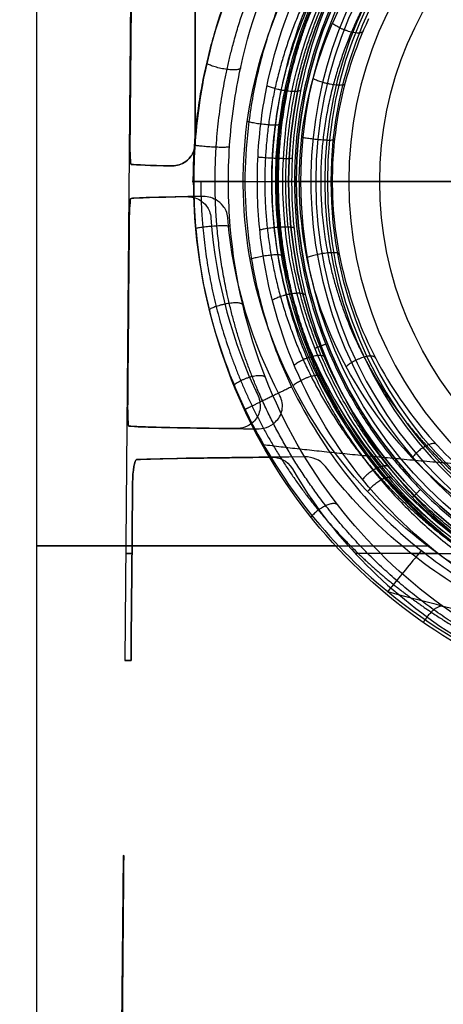
# Model space of a CAD drawing. Units: millimetres. Extents: x -50 to 465, y -125 to 125.
# Drawn here: x -18 to -8, y 28 to 54 of the extents above; entities that cross this region are included whole.
import ezdxf

# ---------------------------------------------------------------- set-up
doc = ezdxf.new("R2010")
doc.units = ezdxf.units.MM
doc.layers.add('Default', color=18, linetype='Continuous', true_color=0x000000)

msp = doc.modelspace()

# ---------------------------------------------------------------- linework, layer by layer
at = {"layer": 'Default', "color": 8, "true_color": 0x6c7878}
for p, q in [((-18, 62.85, 214.676), (-18, 17.05, 214.676)), ((-11.82, 49.35, 202.268), (-11.934, 49.35, 204.448))]:
    msp.add_line(p, q, dxfattribs=at)
at = {"layer": 'Default'}
for p, q in [((-15.518, 60.654, 214.676), (-15.724, 36.999, 214.676)), ((-10.375, 49.35, 204.199), (-11.413, 49.35, 224.008)), ((-15.768, 31.958, 214.676), (-15.883, 18.85, 214.676))]:
    msp.add_line(p, q, dxfattribs=at)
at = {"layer": 'Default', "color": 251, "true_color": 0x545454}
for p, q in [((-12.627, 49.349, 240.097), (-11.931, 49.349, 240.094)), ((11.834, 49.349, 240.11), (-11.831, 49.349, 240.182))]:
    msp.add_line(p, q, dxfattribs=at)
at = {"layer": 'Default', "color": 252, "true_color": 0x848484}
for p, q in [((-10.569, 49.35, 212.695), (-11.8, 49.35, 236.176)), ((-11.3, 49.35, 236.676), (-11.8, 49.35, 236.176)), ((-11.5, 49.35, -21.888), (-11.5, 49.35, -32.393)), ((-11.3, 49.35, 239.176), (-11.3, 49.35, 236.676)), ((-10.8, 49.35, 239.676), (10.8, 49.35, 239.676)), ((-9.95, 49.35, 212.076), (-10.569, 49.35, 212.695)), ((-10.5, 49.35, -20.888), (-7.5, 49.35, -20.888)), ((-10.4, 49.35, -33.388), (10.4, 49.35, -33.388)), ((-9.95, 49.35, 212.076), (-9.95, 49.35, 209.676)), ((-9.15, 49.35, 208.876), (-7.5, 49.35, 208.876))]:
    msp.add_line(p, q, dxfattribs=at)
at = {"layer": 'Default', "color": 252, "true_color": 0x848484, "extrusion": (0, 0, -1)}
for centre, radius in [((0, 49.35, 21.888), 11.5), ((0, 49.35, 27.14), 11.5), ((0, 49.35, -239.176), 11.3), ((0, 49.35, -237.926), 11.3), ((0, 49.35, -239.676), 10.8), ((0, 49.35, -212.695), 10.569), ((0, 49.35, 20.888), 10.5), ((0, 49.35, 33.393), 10.5), ((0, 49.35, -209.676), 9.95), ((0, 49.35, -210.876), 9.95)]:
    msp.add_circle(centre, radius, dxfattribs=at)
at = {"layer": 'Default', "color": 252, "true_color": 0x848484}
for centre, radius in [((0, 49.35, -32.393), 11.5), ((0, 49.35, 236.676), 11.3), ((0, 49.35, 224.435), 11.185), ((0, 49.35, -33.388), 10.4), ((0, 49.35, 208.876), 9.15)]:
    msp.add_circle(centre, radius, dxfattribs=at)
for centre, radius in [((0, 49.35, 236.176), 11.8), ((0, 49.35, 212.076), 9.95)]:
    msp.add_arc(centre, radius, 90, 270, dxfattribs=at)
at = {"layer": 'Default'}
msp.add_arc((0, 49.35, 214.73), 10.926, 151.5601, 28.4399, dxfattribs=at)
at = {"layer": 'Default', "color": 252, "true_color": 0x848484, "extrusion": (0, -1, 0)}
for centre, radius, start, end in [((-10.5, -21.888, -49.35), 1, 90, 180), ((-10.5, -32.393, -49.35), 1, 180, 275.7388), ((-10.8, 239.176, -49.35), 0.5, 90, 180), ((-9.15, 209.676, -49.35), 0.8, 180, 270)]:
    msp.add_arc(centre, radius, start, end, dxfattribs=at)
at = {"layer": 'Default', "color": 8, "true_color": 0x6c7878}
msp.add_arc((0, 49.35, 200.788), 11.742, 209.8837, 230.1445, dxfattribs=at)
at = {"layer": 'Default', "color": 8, "true_color": 0x6c7878, "extrusion": (0, -1, 0)}
msp.add_arc((0, 214.676, -39.95), 18, 124.8429, 243.9199, dxfattribs=at)
at = {"layer": 'Default', "extrusion": (0, -1, 0)}
for start, end in [(171.7869, 188.2131), (119.1166, 128.4973), (237.9507, 252.2174)]:
    msp.add_arc((0, 214.676, -39.752), 15.7, start, end, dxfattribs=at)
at = {"layer": 'Default', "extrusion": (0, 1, 0)}
msp.add_arc((0, 214.676, 36.999), 15.724, 351.7998, 8.2002, dxfattribs=at)
at = {"layer": 'Default', "color": 251, "true_color": 0x545454, "extrusion": (-0.003043, -2.36564e-15, -0.999995)}
msp.add_rational_spline([(9.133, 57.031, 240.03), (5.556, 61.282, 240.041), (0.001, 61.282, 240.058), (-11.931, 61.282, 240.094), (-11.931, 49.35, 240.094), (-11.931, 37.418, 240.094), (0.001, 37.418, 240.058), (5.59, 37.418, 240.041), (9.168, 41.712, 240.03)], [0.855135979478, 0.838329567936, 1, 0.707106781187, 1, 0.707106781187, 1, 0.837510295423, 0.85531089733], degree=2, knots=[0, 0, 0, 11.110533, 11.110533, 34.974517, 34.974517, 58.838502, 58.838502, 70.016261, 70.016261, 70.016261], dxfattribs=at)
at = {"layer": 'Default', "color": 251, "true_color": 0x545454, "extrusion": (0.003069, -3.78808e-13, 0.999995)}
msp.add_open_spline([(11.834, 49.35, 240.11), (11.834, 50.171, 240.11), (11.665, 51.775, 240.11), (10.954, 54.027, 240.112), (9.823, 56.085, 240.116), (8.333, 57.859, 240.12), (6.501, 59.329, 240.126), (4.441, 60.4, 240.132), (2.197, 61.056, 240.139), (-0.134, 61.258, 240.146), (-2.441, 61.006, 240.153), (-4.681, 60.3, 240.16), (-6.713, 59.185, 240.167), (-8.511, 57.68, 240.172), (-9.968, 55.862, 240.177), (-11.047, 53.797, 240.18), (-11.703, 51.546, 240.182), (-11.907, 49.238, 240.183), (-11.654, 46.902, 240.182), (-10.957, 44.689, 240.18), (-9.835, 42.635, 240.176), (-8.333, 40.844, 240.172), (-6.524, 39.388, 240.166), (-4.442, 38.301, 240.16), (-2.219, 37.65, 240.153), (0.118, 37.441, 240.146), (2.432, 37.693, 240.139), (4.658, 38.388, 240.132), (6.714, 39.514, 240.125), (8.492, 41, 240.12), (9.967, 42.829, 240.115), (11.04, 44.882, 240.112), (11.692, 47.094, 240.11), (11.834, 48.609, 240.11), (11.834, 49.35, 240.11)], degree=3, knots=[-74.698724, -74.698724, -74.698724, -74.698724, -72.241529, -69.907194, -67.572859, -65.238524, -62.904189, -60.569853, -58.235518, -55.901183, -53.566848, -51.232513, -48.898178, -46.563843, -44.229508, -41.895172, -39.560837, -37.226502, -34.892167, -32.557832, -30.223497, -27.889162, -25.554827, -23.220491, -20.886156, -18.551821, -16.217486, -13.883151, -11.548816, -9.214482, -6.880161, -4.546118, -2.217618, 0, 0, 0, 0], dxfattribs=at)
at = {"layer": 'Default', "color": 8, "true_color": 0x6c7878}
for points in [[(-11.649, 49.35, 240.004), (-11.647, 50.887, 240.03), (-11.033, 53.925, 240.082), (-8.444, 57.791, 240.148), (-4.571, 60.377, 240.192), (0.001, 61.285, 240.207), (4.567, 60.377, 240.192), (8.438, 57.796, 240.148), (11.028, 53.939, 240.082), (11.647, 50.887, 240.03), (11.649, 49.35, 240.004)], [(11.649, 49.35, 240.004), (11.647, 47.813, 240.03), (11.033, 44.775, 240.082), (8.444, 40.909, 240.148), (4.571, 38.323, 240.192), (-0.001, 37.415, 240.207), (-4.567, 38.323, 240.192), (-8.438, 40.904, 240.148), (-11.028, 44.761, 240.082), (-11.647, 47.813, 240.03), (-11.649, 49.35, 240.004)]]:
    msp.add_open_spline(points, degree=3, dxfattribs=at)
for points, weights, knots in [([(-11.572, 49.35, 239.775), (-11.569, 50.808, 239.801), (-10.995, 53.796, 239.852), (-8.475, 57.66, 239.919), (-4.595, 60.29, 239.965), (0, 61.214, 239.981), (4.595, 60.29, 239.965), (8.475, 57.66, 239.919), (10.995, 53.796, 239.852), (11.569, 50.808, 239.801), (11.572, 49.35, 239.775)], [0.837796533314, 0.838202013528, 0.839031965983, 0.84010197008, 0.840828956078, 0.841084292008, 0.840828956078, 0.840101970082, 0.839031965977, 0.83820201354, 0.837796533316], [1.572005, 1.572005, 1.572005, 1.572005, 1.950165, 2.347307, 2.74445, 3.141593, 3.538735, 3.935878, 4.33302, 4.711181, 4.711181, 4.711181, 4.711181]), ([(9.436, 58.966, 229.758), (10.361, 58.038, 229.161), (11.521, 56.458, 228.218), (12.568, 54.169, 227.177), (13.13, 52.271, 226.548), (13.415, 50.274, 226.201), (13.4, 48.224, 226.219), (13.085, 46.231, 226.601), (12.312, 43.747, 227.458), (11.044, 41.496, 228.649), (9.339, 39.573, 229.851), (7.83, 38.298, 230.713), (6.14, 37.253, 231.458), (4.223, 36.439, 232.06), (2.187, 35.93, 232.444), (-0.703, 35.686, 232.631), (-4.289, 36.285, 232.171), (-7.957, 38.206, 230.756), (-10.744, 40.962, 228.932), (-12.293, 43.708, 227.477), (-13.08, 46.205, 226.607), (-13.397, 48.205, 226.222), (-13.418, 50.23, 226.197), (-13.045, 52.898, 226.652), (-11.915, 55.923, 227.898), (-10.369, 58.03, 229.156), (-9.436, 58.966, 229.758)], [0.789211888278, 0.773025746711, 0.746295705285, 0.713260213487, 0.692010591973, 0.67936643301, 0.680080709665, 0.693861555432, 0.722960925267, 0.758937874233, 0.792163578248, 0.815438261051, 0.835019245124, 0.850528772427, 0.860303549236, 0.865018536657, 0.853618294636, 0.817455115222, 0.768016619432, 0.723543241325, 0.694076648942, 0.680194106923, 0.679229948142, 0.695998573804, 0.737865020393, 0.772887834177, 0.789211888277], [0, 0, 0, 0, 4.384373, 6.57656, 8.768747, 10.960934, 13.15312, 15.345307, 17.537494, 21.921867, 24.114054, 26.306241, 28.498428, 30.690614, 32.882801, 35.074988, 39.459361, 43.843735, 48.228108, 52.612482, 54.804669, 56.996855, 59.189042, 61.381229, 65.765602, 70.149976, 70.149976, 70.149976, 70.149976]), ([(11.572, 49.35, 239.775), (11.569, 47.892, 239.801), (10.995, 44.904, 239.852), (8.475, 41.04, 239.919), (4.595, 38.41, 239.965), (0, 37.486, 239.981), (-4.595, 38.41, 239.965), (-8.475, 41.04, 239.919), (-10.995, 44.904, 239.852), (-11.569, 47.892, 239.801), (-11.572, 49.35, 239.775)], [0.837796533316, 0.838202013543, 0.839031965976, 0.840101970082, 0.840828956078, 0.841084292008, 0.840828956078, 0.840101970082, 0.839031965976, 0.838202013543, 0.837796533316], [1.572005, 1.572005, 1.572005, 1.572005, 1.950165, 2.347307, 2.74445, 3.141593, 3.538735, 3.935878, 4.33302, 4.711181, 4.711181, 4.711181, 4.711181])]:
    msp.add_rational_spline(points, weights, degree=3, knots=knots, dxfattribs=at)
at = {"layer": 'Default', "extrusion": (-0.62793, 0.00548, 0.778251)}
msp.add_open_spline([(-15.591, 50.391, 215.389), (-15.561, 53.81, 215.389), (-15.531, 57.229, 215.389), (-15.501, 60.648, 215.389)], degree=3, dxfattribs=at)
at = {"layer": 'Default', "extrusion": (0.627929, -0.00548, 0.778251)}
msp.add_open_spline([(-15.501, 60.648, 213.962), (-15.531, 57.229, 213.962), (-15.561, 53.81, 213.962), (-15.591, 50.391, 213.962)], degree=3, dxfattribs=at)
at = {"layer": 'Default'}
for points in [[(-13.91, 60.594, 221.555), (-13.909, 57.177, 221.625), (-13.908, 53.759, 221.693), (-13.907, 50.342, 221.761)], [(-13.907, 50.342, 207.59), (-13.908, 53.759, 207.658), (-13.909, 57.177, 207.727), (-13.91, 60.594, 207.796)], [(9.763, 55.439, 225.795), (10.263, 54.59, 225.325), (11.063, 52.76, 224.44), (11.564, 49.521, 223.796), (11.151, 46.243, 224.42), (10.042, 43.499, 225.737), (8.339, 41.138, 227.242), (6.067, 39.246, 228.636), (3.217, 37.938, 229.67), (-0.037, 37.467, 230.056), (-3.278, 37.958, 229.655), (-6.115, 39.278, 228.612), (-8.358, 41.163, 227.226), (-10.053, 43.512, 225.727), (-11.166, 46.298, 224.401), (-11.56, 49.54, 223.8), (-11.062, 52.767, 224.442), (-10.258, 54.6, 225.33), (-9.763, 55.439, 225.795)], [(-9.438, 53.547, 203.324), (-9.791, 52.792, 203.637), (-10.333, 51.147, 204.174), (-10.454, 48.422, 204.275), (-9.847, 45.863, 203.589), (-8.693, 43.674, 202.532), (-7.09, 41.844, 201.402), (-5.06, 40.402, 200.387), (-2.639, 39.444, 199.665), (0.027, 39.107, 199.403), (2.698, 39.459, 199.677), (5.1, 40.425, 200.404), (7.113, 41.867, 201.417), (8.701, 43.687, 202.539), (9.852, 45.877, 203.595), (10.454, 48.431, 204.276), (10.332, 51.152, 204.173), (9.791, 52.794, 203.636), (9.438, 53.547, 203.324)], [(-15.557, 49.791, 215.996), (-15.584, 49.794, 215.678), (-15.594, 50.073, 215.389), (-15.591, 50.391, 215.389)], [(-15.591, 50.391, 213.962), (-15.594, 50.073, 213.962), (-15.584, 49.794, 213.673), (-15.557, 49.791, 213.356)], [(-13.907, 50.342, 221.761), (-13.907, 50.193, 221.764), (-14.016, 49.967, 221.553), (-14.192, 49.831, 221.185), (-14.368, 49.762, 220.79), (-14.477, 49.753, 220.523), (-14.53, 49.754, 220.388)], [(-14.53, 49.754, 208.963), (-14.477, 49.753, 208.828), (-14.367, 49.763, 208.559), (-14.193, 49.831, 208.167), (-14.016, 49.967, 207.798), (-13.907, 50.194, 207.587), (-13.907, 50.342, 207.59)], [(-14.53, 49.754, 220.388), (-15.083, 49.766, 218.982), (-15.429, 49.779, 217.501), (-15.557, 49.791, 215.996)], [(-15.557, 49.791, 213.356), (-15.429, 49.779, 211.85), (-15.083, 49.766, 210.369), (-14.53, 49.754, 208.963)], [(-15.564, 48.914, 213.356), (-15.591, 48.911, 213.673), (-15.606, 48.633, 213.962), (-15.609, 48.314, 213.962)], [(-15.609, 48.314, 215.389), (-15.606, 48.633, 215.389), (-15.591, 48.911, 215.678), (-15.564, 48.914, 215.996)], [(-13.738, 48.966, 207.244), (-14.76, 48.95, 209.132), (-15.383, 48.932, 211.216), (-15.564, 48.914, 213.356)], [(-15.564, 48.914, 215.996), (-15.407, 48.93, 217.85), (-14.918, 48.945, 219.665), (-14.123, 48.96, 221.347)], [(-13.503, 48.413, 222.536), (-13.376, 46.692, 222.784), (-12.935, 45.186, 223.553), (-12.288, 43.82, 224.392)], [(-11.722, 43.823, 204.284), (-12.435, 45.179, 205.106), (-12.927, 46.689, 205.869), (-13.069, 48.42, 206.112)], [(-12.288, 43.82, 224.392), (-12.237, 43.714, 224.456), (-12.202, 43.421, 224.504), (-12.4, 43.126, 224.26), (-12.627, 42.999, 223.961), (-12.778, 42.975, 223.75), (-12.854, 42.976, 223.642)], [(-12.317, 42.97, 204.986), (-12.236, 42.969, 204.882), (-12.072, 42.994, 204.679), (-11.829, 43.124, 204.395), (-11.622, 43.431, 204.168), (-11.667, 43.719, 204.221), (-11.722, 43.823, 204.284)], [(-15.65, 43.641, 213.962), (-15.653, 43.323, 213.962), (-15.643, 43.044, 213.673), (-15.616, 43.041, 213.356)], [(-15.616, 43.041, 215.996), (-15.643, 43.044, 215.678), (-15.653, 43.323, 215.389), (-15.65, 43.641, 215.389)], [(-15.616, 43.041, 213.356), (-15.359, 43.015, 210.31), (-14.207, 42.99, 207.388), (-12.317, 42.97, 204.986)], [(-12.854, 42.976, 223.642), (-13.643, 42.986, 222.511), (-14.918, 43.007, 220.031), (-15.5, 43.03, 217.37), (-15.616, 43.041, 215.996)], [(-15.418, 42.177, 211.826), (-15.476, 42.174, 212.142), (-15.52, 41.898, 212.433), (-15.523, 41.577, 212.433)], [(-15.523, 41.577, 216.919), (-15.52, 41.898, 216.919), (-15.476, 42.174, 217.21), (-15.418, 42.177, 217.525)], [(-11.08, 42.248, 203.583), (-13.322, 42.228, 205.822), (-14.842, 42.204, 208.711), (-15.418, 42.177, 211.826)], [(-15.418, 42.177, 217.525), (-15.168, 42.189, 218.876), (-14.305, 42.211, 221.515), (-12.83, 42.231, 223.792), (-11.939, 42.24, 224.838)], [(-11.939, 42.24, 224.838), (-11.746, 42.242, 225.064), (-11.535, 42.167, 225.298), (-11.403, 41.939, 225.44)], [(-10.551, 41.999, 203.076), (-10.693, 42.184, 203.207), (-10.892, 42.249, 203.396), (-11.08, 42.248, 203.583)], [(-11.403, 41.939, 225.44), (-10.899, 41.069, 225.985), (-9.712, 39.527, 227.108), (-7.364, 37.584, 228.671), (-4.459, 36.166, 229.878), (-2.275, 35.696, 230.288), (-1.136, 35.601, 230.371)], [(-1.623, 36.967, 199.035), (-2.56, 37.08, 199.134), (-4.399, 37.505, 199.503), (-6.832, 38.625, 200.455), (-8.922, 40.142, 201.693), (-10.045, 41.342, 202.608), (-10.551, 41.999, 203.076)], [(-15.752, 31.967, 215.389), (-15.763, 31.958, 215.152), (-15.768, 31.955, 214.914), (-15.768, 31.958, 214.676)], [(-15.768, 31.958, 214.676), (-15.768, 31.955, 214.438), (-15.763, 31.958, 214.2), (-15.752, 31.967, 213.962)]]:
    msp.add_open_spline(points, degree=3, dxfattribs=at)
at = {"layer": 'Default', "color": 8, "true_color": 0x6c7878, "extrusion": (-1.24087e-15, -0.017452, 0.999848)}
msp.add_rational_spline([(11.351, 49.35, 239.678), (11.339, 60.689, 239.876), (0, 60.689, 239.876), (-11.339, 60.689, 239.876), (-11.351, 49.35, 239.678)], [0.999558940737, 0.707327477113, 1, 0.707327477113, 0.999558940737], degree=2, knots=[0, 0, 0, 22.678806, 22.678806, 45.357611, 45.357611, 45.357611], dxfattribs=at)
at = {"layer": 'Default', "color": 251, "true_color": 0x545454}
for points, degree in [([(-8.941, 59.927, 241.545), (-10.503, 58.652, 241.562), (-13.043, 55.395, 241.58), (-13.957, 51.366, 241.593), (-13.957, 49.35, 241.59)], 3), ([(-13.957, 49.35, 241.59), (-13.957, 47.334, 241.592), (-13.043, 43.306, 241.58), (-10.503, 40.048, 241.562), (-8.941, 38.773, 241.545)], 3), ([(-11.421, 44.055, 240.093), (-11.908, 43.819, 240.094), (-12.395, 43.582, 240.096), (-12.72, 43.424, 240.499), (-12.672, 43.446, 241.039), (-12.622, 43.469, 241.578)], 5), ([(-12.153, 42.568, 241.576), (-10.382, 42.338, 256.237), (-8.149, 42.141, 270.643), (-5.647, 41.921, 285.13), (-2.828, 41.729, 299.46), (0.191, 41.55, 313.735), (3.309, 41.282, 328.036), (7.313, 40.795, 342.237)], 7), ([(-8.941, 38.773, 241.545), (-6.744, 36.98, 241.525), (-4.013, 35.817, 241.496), (-1.187, 35.594, 241.462)], 3)]:
    msp.add_open_spline(points, degree=degree, dxfattribs=at)
for points, degree, knots in [([(-13.957, 49.35, 241.59), (-13.957, 50.57, 241.59), (-13.69, 52.997, 241.588), (-12.847, 55.35, 241.58), (-11.584, 57.456, 241.57), (-9.827, 59.205, 241.554), (-8.941, 59.927, 241.545)], 5, [0, 0, 0, 0, 0, 0, 0.616443, 1.232811, 1.232811, 1.232811, 1.232811, 1.232811, 1.232811]), ([(-13.765, 49.35, 240.422), (-13.765, 48.148, 240.422), (-13.489, 45.748, 240.42), (-12.69, 43.462, 240.416), (-11.377, 41.345, 240.41), (-9.689, 39.676, 240.402), (-8.795, 38.958, 240.397)], 5, [0, 0, 0, 0, 0, 0, 0.616443, 1.232659, 1.232659, 1.232659, 1.232659, 1.232659, 1.232659]), ([(-8.081, 39.832, 240.083), (-8.223, 39.659, 240.083), (-8.505, 39.313, 240.092), (-8.824, 38.922, 240.354), (-8.967, 38.745, 240.877), (-8.951, 38.761, 241.323), (-8.941, 38.773, 241.545)], 3, [-2.47819, -2.47819, -2.47819, -2.47819, -1.858657, -1.239104, -0.619552, 0, 0, 0, 0]), ([(-8.795, 38.958, 240.397), (-8.463, 38.691, 240.395), (-7.788, 38.191, 240.392), (-6.714, 37.515, 240.386), (-5.215, 36.77, 240.379), (-3.598, 36.259, 240.37), (-2.391, 36.027, 240.363), (-1.56, 35.937, 240.359), (-1.165, 35.911, 240.356)], 5, [0.013993, 0.013993, 0.013993, 0.013993, 0.013993, 0.013993, 0.2311785, 0.4413407, 0.6515029, 0.8563632, 0.8563632, 0.8563632, 0.8563632, 0.8563632, 0.8563632]), ([(-8.941, 38.773, 241.545), (-7.708, 38.435, 249.206), (-5.035, 37.804, 264.495), (-0.586, 36.849, 287.347), (4.264, 35.86, 310.116), (7.967, 34.999, 325.184), (10.144, 34.461, 332.625)], 3, [0, 0, 0, 0, 23.303405, 46.606936, 69.910466, 93.213996, 93.213996, 93.213996, 93.213996])]:
    msp.add_open_spline(points, degree=degree, knots=knots, dxfattribs=at)
at = {"layer": 'Default', "color": 8, "true_color": 0x6c7878}
for points, knots in [([(0, 35.462, 232.676), (-1.444, 35.462, 232.676), (-4.335, 35.919, 232.315), (-8.08, 37.778, 230.904), (-10.992, 40.488, 229.045), (-13.037, 43.88, 227.156), (-13.923, 47.306, 226.085), (-13.967, 50.248, 226.031), (-13.557, 53.1, 226.531), (-12.308, 56.286, 227.901), (-10.72, 58.352, 229.179), (-9.771, 59.278, 229.793)], [-35.214687, -35.214687, -35.214687, -35.214687, -30.823992, -26.420564, -22.017137, -17.61371, -13.210282, -11.008568, -8.806855, -4.403427, 0, 0, 0, 0]), ([(9.155, 58.917, 229.399), (10.042, 58.024, 228.803), (11.52, 56.042, 227.567), (12.684, 52.998, 226.241), (13.074, 50.272, 225.748), (13.047, 47.467, 225.782), (12.246, 44.174, 226.793), (10.369, 40.904, 228.613), (7.666, 38.262, 230.431), (4.136, 36.419, 231.838), (-0.013, 35.731, 232.386), (-4.162, 36.428, 231.83), (-7.674, 38.27, 230.425), (-10.375, 40.912, 228.608), (-12.249, 44.183, 226.789), (-13.048, 47.471, 225.781), (-13.073, 50.278, 225.748), (-12.683, 53.002, 226.243), (-11.517, 56.047, 227.57), (-10.042, 58.025, 228.803), (-9.155, 58.917, 229.399)], [0, 0, 0, 0, 4.205842, 8.411684, 10.514605, 12.617526, 16.823368, 21.02921, 25.235052, 29.440894, 33.646735, 37.852577, 42.058419, 46.264261, 50.470103, 54.675945, 56.778866, 58.881787, 63.087629, 67.293471, 67.293471, 67.293471, 67.293471]), ([(9.771, 57.005, 199.559), (10.505, 56.158, 200.033), (11.433, 54.738, 200.749), (12.247, 52.59, 201.478), (12.75, 50.246, 201.967), (12.651, 47.159, 201.863), (11.452, 43.86, 200.735), (9.477, 41.151, 199.292), (6.833, 39.032, 197.921), (3.596, 37.626, 196.92), (-0.029, 37.129, 196.551), (-3.637, 37.639, 196.93), (-6.862, 39.05, 197.934), (-9.491, 41.168, 199.301), (-11.458, 43.872, 200.741), (-12.657, 47.183, 201.869), (-12.764, 50.886, 201.982), (-11.725, 54.3, 200.974), (-10.505, 56.159, 200.033), (-9.771, 57.005, 199.559)], [0, 0, 0, 0, 3.668271, 5.502406, 7.336541, 11.004812, 14.673082, 18.341353, 22.009623, 25.677894, 29.346164, 33.014435, 36.682706, 40.350976, 44.019247, 47.687517, 51.355788, 55.024058, 58.692329, 58.692329, 58.692329, 58.692329]), ([(9.114, 56.849, 201.953), (9.809, 56.046, 202.441), (10.686, 54.707, 203.186), (11.479, 52.668, 203.975), (11.862, 50.981, 204.386), (11.979, 49.209, 204.501), (11.763, 46.881, 204.215), (10.864, 44.223, 203.198), (9.076, 41.608, 201.673), (7.021, 39.851, 200.459), (5.109, 38.798, 199.687), (2.973, 37.98, 199.069), (0.053, 37.536, 198.722), (-3.466, 38.043, 199.118), (-6.558, 39.462, 200.189), (-9.031, 41.558, 201.642), (-10.843, 44.178, 203.176), (-11.752, 46.831, 204.201), (-11.979, 49.164, 204.5), (-11.869, 50.934, 204.393), (-11.491, 52.627, 203.988), (-10.7, 54.682, 203.199), (-9.815, 56.038, 202.446), (-9.114, 56.849, 201.953)], [-56.739097, -56.739097, -56.739097, -56.739097, -53.192904, -51.419807, -49.64671, -47.873613, -46.100517, -42.554323, -39.00813, -35.461936, -33.688839, -31.915742, -28.369549, -24.823355, -21.277162, -17.730968, -14.184774, -10.638581, -8.865484, -7.092387, -5.31929, -3.546194, 0, 0, 0, 0]), ([(-9.111, 56.691, 200.005), (-9.796, 55.88, 200.466), (-10.659, 54.522, 201.16), (-11.417, 52.477, 201.865), (-11.888, 50.245, 202.341), (-11.829, 47.903, 202.276), (-11.256, 45.716, 201.71), (-10.421, 43.741, 200.957), (-8.906, 41.561, 199.791), (-6.452, 39.507, 198.448), (-3.409, 38.122, 197.448), (0.037, 37.629, 197.076), (3.464, 38.14, 197.461), (6.495, 39.534, 198.467), (8.928, 41.589, 199.807), (10.733, 44.19, 201.197), (11.819, 47.355, 202.265), (11.896, 50.872, 202.349), (10.927, 54.112, 201.373), (9.793, 55.884, 200.464), (9.111, 56.691, 200.005)], [0, 0, 0, 0, 3.482437, 5.223656, 6.964874, 10.447311, 12.18853, 13.929748, 17.412185, 20.894622, 24.377059, 27.859496, 31.341933, 34.82437, 38.306807, 41.789244, 45.271681, 48.754118, 52.236555, 55.718992, 55.718992, 55.718992, 55.718992])]:
    msp.add_open_spline(points, degree=3, knots=knots, dxfattribs=at)
at = {"layer": 'Default', "color": 251, "true_color": 0x545454, "extrusion": (0.003043, -5.58367e-14, 0.999995)}
msp.add_open_spline([(-8.084, 58.866, 240.083), (-8.829, 58.264, 240.085), (-10.008, 57.07, 240.089), (-11.277, 55.064, 240.092), (-11.964, 53.405, 240.095), (-12.341, 52.07, 240.096), (-12.565, 50.74, 240.096), (-12.627, 49.787, 240.097), (-12.627, 49.35, 240.097)], degree=3, knots=[-10.933151, -10.933151, -10.933151, -10.933151, -8.204918, -5.469946, -4.102459, -2.734973, -1.367486, 0, 0, 0, 0], dxfattribs=at)
at = {"layer": 'Default'}
for points, knots in [([(9.034, 57.669, 227.324), (9.812, 56.837, 226.778), (11.103, 55.006, 225.662), (12.09, 52.176, 224.53), (12.351, 49.675, 224.227), (12.253, 47.776, 224.382), (11.879, 45.976, 224.867), (11.076, 43.784, 225.789), (9.563, 41.39, 227.213), (7.018, 39.099, 228.851), (3.773, 37.524, 230.081), (0.011, 36.938, 230.556), (-3.75, 37.516, 230.088), (-7.008, 39.091, 228.857), (-9.557, 41.384, 227.217), (-11.373, 44.247, 225.511), (-12.218, 47.13, 224.436), (-12.351, 49.669, 224.227), (-12.092, 52.162, 224.527), (-11.11, 54.995, 225.655), (-9.812, 56.837, 226.778), (-9.034, 57.669, 227.324)], [-60.937658, -60.937658, -60.937658, -60.937658, -57.129054, -53.32045, -51.416149, -49.511847, -47.607545, -45.703243, -41.89464, -38.086036, -34.277432, -30.468829, -26.660225, -22.851622, -19.043018, -15.234414, -11.425811, -9.521509, -7.617207, -3.808604, 0, 0, 0, 0]), ([(-9, 55.706, 201.982), (-9.6, 54.945, 202.399), (-10.591, 53.283, 203.212), (-11.366, 50.246, 203.979), (-11.125, 47.052, 203.675), (-10.006, 44.276, 202.577), (-8.261, 41.998, 201.276), (-5.965, 40.212, 200.069), (-3.156, 39.016, 199.188), (-1.06, 38.728, 198.967), (-0.007, 38.727, 198.967), (0, 38.727, 198.967)], [0, 0, 0, 0, 3.183327, 6.366655, 9.549982, 12.733309, 15.916636, 19.099964, 22.283291, 25.466618, 25.487507, 25.487507, 25.487507, 25.487507]), ([(-14.123, 48.96, 221.347), (-14.013, 48.962, 221.58), (-13.839, 48.926, 221.927), (-13.61, 48.738, 222.347), (-13.513, 48.542, 222.517), (-13.503, 48.413, 222.536)], [0, 0, 0, 0, 0.784908, 1.177362, 1.569816, 1.569816, 1.569816, 1.569816]), ([(-13.069, 48.42, 206.112), (-13.079, 48.548, 206.13), (-13.182, 48.744, 206.291), (-13.432, 48.933, 206.697), (-13.618, 48.968, 207.021), (-13.738, 48.966, 207.244)], [0, 0, 0, 0, 0.386149, 0.772298, 1.544595, 1.544595, 1.544595, 1.544595])]:
    msp.add_open_spline(points, degree=3, knots=knots, dxfattribs=at)
at = {"layer": 'Default', "color": 8, "true_color": 0x6c7878}
msp.add_rational_spline([(-9.386, 56.702, 199.598), (-10.094, 55.861, 200.055), (-11.264, 53.999, 200.962), (-12.19, 50.817, 201.863), (-12.121, 47.443, 201.79), (-11.076, 44.305, 200.798), (-9.25, 41.619, 199.434), (-6.73, 39.473, 198.095), (-3.614, 38.026, 197.096), (-0.037, 37.483, 196.704), (3.559, 38.008, 197.083), (6.697, 39.45, 198.08), (9.23, 41.598, 199.421), (11.058, 44.268, 200.782), (12.116, 47.418, 201.785), (12.197, 50.775, 201.87), (11.267, 53.996, 200.965), (10.101, 55.853, 200.06), (9.386, 56.702, 199.598)], [0.758340147489, 0.743641485312, 0.713399010655, 0.677514491021, 0.680682260519, 0.719370997236, 0.765052259539, 0.806723209839, 0.836474618913, 0.847930244089, 0.836862262667, 0.807178151748, 0.765462322554, 0.719917218081, 0.680917962417, 0.677231679353, 0.7132964197, 0.743496247342, 0.758340147489], degree=3, dxfattribs=at)
at = {"layer": 'Default'}
for points, weights, knots in [([(9.233, 56.698, 226.898), (9.683, 56.121, 226.55), (10.383, 55.027, 225.937), (11.115, 53.344, 225.186), (11.575, 51.669, 224.661), (11.789, 49.931, 224.412), (11.745, 48.166, 224.495), (11.443, 46.44, 224.896), (10.919, 44.835, 225.513), (10.176, 43.32, 226.271), (8.959, 41.523, 227.327), (6.955, 39.563, 228.67), (3.77, 37.897, 229.927), (0, 37.267, 230.422), (-3.763, 37.895, 229.929), (-6.952, 39.561, 228.672), (-9.384, 41.936, 227.044), (-10.753, 44.324, 225.709), (-11.447, 46.453, 224.892), (-11.746, 48.173, 224.494), (-11.788, 49.945, 224.413), (-11.502, 52.247, 224.747), (-10.692, 54.545, 225.666), (-9.681, 56.126, 226.552), (-9.233, 56.698, 226.898)], [0.764151504346, 0.752864841351, 0.732391752841, 0.704829787595, 0.684027203771, 0.673227092321, 0.676624170412, 0.692894963259, 0.71599011126, 0.742358262312, 0.777425583619, 0.818849204999, 0.85497241385, 0.868781122152, 0.855023647518, 0.818863964812, 0.769356811678, 0.723709995395, 0.69272968565, 0.67659196379, 0.673225907377, 0.687895901247, 0.723809821155, 0.752993906906, 0.7641880994], [1.357587, 1.357587, 1.357587, 1.357587, 3.848213, 5.77232, 7.696426, 9.620533, 11.544639, 13.468746, 15.392853, 17.316959, 19.241066, 23.089279, 26.937492, 30.785705, 34.633918, 38.482132, 42.330345, 46.178558, 48.102664, 50.026771, 51.950878, 53.874984, 57.723197, 60.210169, 60.210169, 60.210169, 60.210169]), ([(-9.052, 54.756, 202.335), (-9.374, 54.261, 202.577), (-9.877, 53.316, 202.991), (-10.384, 51.845, 203.454), (-10.742, 49.936, 203.797), (-10.639, 47.502, 203.651), (-9.687, 44.806, 202.691), (-8.079, 42.502, 201.449), (-5.874, 40.652, 200.248), (-3.134, 39.397, 199.354), (-0.002, 38.936, 199.013), (3.115, 39.393, 199.351), (5.859, 40.642, 200.241), (8.073, 42.495, 201.444), (9.684, 44.8, 202.689), (10.471, 47.022, 203.479), (10.701, 48.959, 203.742), (10.637, 50.889, 203.7), (10.107, 52.886, 203.181), (9.374, 54.262, 202.577), (9.052, 54.756, 202.335)], [0.733528905305, 0.724194006015, 0.707698624764, 0.687605933646, 0.67158585562, 0.678685763404, 0.720179877359, 0.766544229496, 0.808407496267, 0.838270746066, 0.849475651504, 0.838374808472, 0.808629139403, 0.766734125588, 0.720196005793, 0.6859656525, 0.67390082587, 0.676240909751, 0.70042379658, 0.724209575683, 0.733536012593], [1.215357, 1.215357, 1.215357, 1.215357, 3.213747, 4.820621, 6.427494, 9.641242, 12.854989, 16.068736, 19.282483, 22.49623, 25.709977, 28.923725, 32.137472, 35.351219, 38.564966, 41.778713, 43.385587, 44.992461, 48.206208, 50.205288, 50.205288, 50.205288, 50.205288])]:
    msp.add_rational_spline(points, weights, degree=3, knots=knots, dxfattribs=at)
at = {"layer": 'Default', "extrusion": (-0.371832, -0.87086, 0.321472)}
msp.add_rational_spline([(-9.576, 53.239, 203.448), (-9.658, 52.89, 202.409), (-10.371, 53.43, 203.048)], [1.00003402567, 0.414006762146, 0.998763324543], degree=2, dxfattribs=at)
at = {"layer": 'Default', "color": 8, "true_color": 0x6c7878, "extrusion": (-0.205239, -0.949604, -0.236915)}
msp.add_rational_spline([(-12.74, 52.274, 226.16), (-12.863, 52.012, 227.318), (-13.605, 52.386, 226.462)], [1, 0.386400256711, 1], degree=2, dxfattribs=at)
at = {"layer": 'Default', "extrusion": (-0.190482, -0.956965, -0.218942)}
msp.add_rational_spline([(-11.18, 51.712, 224.279), (-11.302, 51.459, 225.491), (-12.055, 51.82, 224.569)], [0.997946134015, 0.372679251855, 0.999865595716], degree=2, dxfattribs=at)
at = {"layer": 'Default', "extrusion": (-0.249303, -0.940405, 0.231271)}
msp.add_rational_spline([(-10.045, 51.88, 203.888), (-10.052, 51.588, 202.696), (-10.877, 52.005, 203.503)], [1.00096463707, 0.377369798305, 0.999088962261], degree=2, dxfattribs=at)
at = {"layer": 'Default', "color": 8, "true_color": 0x6c7878, "extrusion": (-0.131124, -0.983089, 0.127838)}
msp.add_rational_spline([(-11.721, 50.833, 202.172), (-11.676, 50.664, 200.92), (-12.565, 50.895, 201.787)], [1, 0.368046411752, 1], degree=2, dxfattribs=at)
at = {"layer": 'Default', "extrusion": (-0.109227, -0.989017, 0.099576)}
msp.add_rational_spline([(-10.315, 50.434, 204.151), (-10.263, 50.297, 202.844), (-11.17, 50.491, 203.776)], [0.998817987882, 0.355279321617, 1.00020900169], degree=2, dxfattribs=at)
at = {"layer": 'Default', "color": 8, "true_color": 0x6c7878, "extrusion": (-0.064409, -0.994841, -0.078382)}
msp.add_rational_spline([(-13.023, 50.247, 225.812), (-13.096, 50.151, 227.09), (-13.907, 50.281, 226.104)], [1, 0.362973438959, 1], degree=2, dxfattribs=at)
at = {"layer": 'Default', "extrusion": (-0.049674, -0.997548, -0.049304)}
msp.add_rational_spline([(-11.398, 49.947, 224.019), (-11.471, 49.885, 225.348), (-12.29, 49.978, 224.302)], [0.999975746281, 0.351315000102, 0.999864754231], degree=2, dxfattribs=at)
at = {"layer": 'Default', "color": 251, "true_color": 0x545454, "extrusion": (-1.45197e-07, -1, -1.29323e-07)}
msp.add_open_spline([(-12.627, 49.35, 240.097), (-12.854, 49.35, 240.097), (-13.308, 49.35, 240.107), (-13.814, 49.35, 240.378), (-14.025, 49.35, 240.912), (-13.983, 49.35, 241.365), (-13.957, 49.35, 241.59)], degree=3, dxfattribs=at)
at = {"layer": 'Default', "color": 251, "true_color": 0x545454, "extrusion": (0, -1, 0)}
msp.add_open_spline([(-13.957, 49.35, 241.59), (-12.961, 49.35, 250.409), (-10.493, 49.35, 267.884), (-5.728, 49.35, 293.805), (-0.211, 49.35, 319.575), (3.989, 49.35, 336.634), (6.533, 49.35, 345.044)], degree=3, dxfattribs=at)
at = {"layer": 'Default', "color": 251, "true_color": 0x545454, "extrusion": (0.003043, 1.37488e-13, 0.999995)}
msp.add_open_spline([(-12.627, 49.35, 240.097), (-12.627, 48.912, 240.097), (-12.565, 47.96, 240.096), (-12.341, 46.631, 240.096), (-11.964, 45.294, 240.095), (-11.277, 43.637, 240.092), (-10.007, 41.629, 240.089), (-8.827, 40.434, 240.085), (-8.081, 39.832, 240.083)], degree=3, knots=[-10.936752, -10.936752, -10.936752, -10.936752, -9.569236, -8.201721, -6.834205, -5.46669, -2.731659, 0, 0, 0, 0], dxfattribs=at)
at = {"layer": 'Default', "color": 8, "true_color": 0x6c7878, "extrusion": (-5.94504e-13, -1, -5.44674e-13)}
msp.add_open_spline([(-11.351, 49.35, 239.678), (-11.518, 49.35, 239.678), (-11.664, 49.35, 239.84), (-11.649, 49.35, 240.004)], degree=3, dxfattribs=at)
at = {"layer": 'Default', "color": 8, "true_color": 0x6c7878, "extrusion": (-1.2518e-15, -0.017452, -0.999848)}
msp.add_rational_spline([(-11.351, 49.35, 239.678), (-11.339, 38.011, 239.876), (0, 38.011, 239.876), (11.339, 38.011, 239.876), (11.351, 49.35, 239.678)], [0.999558940737, 0.707327477113, 1, 0.707327477113, 0.999558940737], degree=2, knots=[0, 0, 0, 22.678806, 22.678806, 45.357611, 45.357611, 45.357611], dxfattribs=at)
at = {"layer": 'Default', "extrusion": (0.628077, -0.005481, 0.778132)}
msp.add_open_spline([(-15.609, 48.314, 213.962), (-15.623, 46.756, 213.962), (-15.636, 45.199, 213.962), (-15.65, 43.641, 213.962)], degree=3, dxfattribs=at)
at = {"layer": 'Default', "extrusion": (-0.628077, 0.005481, 0.778132)}
msp.add_open_spline([(-15.65, 43.641, 215.389), (-15.636, 45.199, 215.389), (-15.623, 46.756, 215.389), (-15.609, 48.314, 215.389)], degree=3, dxfattribs=at)
at = {"layer": 'Default', "color": 8, "true_color": 0x6c7878, "extrusion": (0.083477, -0.991358, 0.101201)}
msp.add_rational_spline([(-13.003, 48.185, 225.837), (-13.08, 48.308, 227.106), (-13.886, 48.141, 226.129)], [1, 0.364694341592, 1], degree=2, dxfattribs=at)
at = {"layer": 'Default', "extrusion": (0.097349, -0.985839, 0.136543)}
msp.add_rational_spline([(-11.354, 48.146, 224.107), (-11.448, 48.314, 225.386), (-12.242, 48.098, 224.389)], [0.995471238772, 0.359772321388, 0.999869523752], degree=2, dxfattribs=at)
at = {"layer": 'Default', "extrusion": (0.18818, -0.961688, -0.199359)}
msp.add_rational_spline([(-10.191, 47.468, 203.984), (-10.168, 47.731, 202.737), (-11.036, 47.382, 203.602)], [1.0025938412, 0.366126329176, 1.00186734825], degree=2, dxfattribs=at)
at = {"layer": 'Default', "color": 8, "true_color": 0x6c7878, "extrusion": (0.169477, -0.9719, -0.163363)}
msp.add_rational_spline([(-11.652, 47.422, 202.102), (-11.622, 47.633, 200.878), (-12.492, 47.341, 201.716)], [1, 0.373204843444, 1], degree=2, dxfattribs=at)
at = {"layer": 'Default', "extrusion": (0.231705, -0.930067, 0.28511)}
msp.add_rational_spline([(-11.055, 46.412, 224.51), (-11.2, 46.724, 225.646), (-11.919, 46.288, 224.807)], [0.999825535655, 0.387967195201, 0.999879006113], degree=2, dxfattribs=at)
at = {"layer": 'Default', "color": 8, "true_color": 0x6c7878, "extrusion": (0.222138, -0.941414, 0.253761)}
msp.add_rational_spline([(-12.683, 46.173, 226.229), (-12.814, 46.448, 227.366), (-13.544, 46.051, 226.532)], [1, 0.390892431973, 1], degree=2, dxfattribs=at)
at = {"layer": 'Default', "color": 8, "true_color": 0x6c7878, "extrusion": (0.370285, -0.928777, 0.016212)}
msp.add_rational_spline([(-10.821, 45.054, 240.077), (-10.846, 45.038, 239.753), (-10.544, 45.159, 239.751)], [0.999996700836, 0.677984321819, 0.999964768433], degree=2, dxfattribs=at)
at = {"layer": 'Default', "extrusion": (0.348668, -0.857641, 0.377998)}
msp.add_rational_spline([(-10.532, 44.803, 225.139), (-10.733, 45.146, 226.104), (-11.353, 44.61, 225.458)], [1.00136637379, 0.432219655563, 0.999890974631], degree=2, dxfattribs=at)
at = {"layer": 'Default', "extrusion": (0.428807, -0.825788, -0.366331)}
msp.add_rational_spline([(-9.25, 44.787, 203.052), (-9.371, 45.142, 202.109), (-10.018, 44.57, 202.642)], [0.999812758792, 0.441965477637, 1.000211776], degree=2, dxfattribs=at)
at = {"layer": 'Default', "color": 8, "true_color": 0x6c7878, "extrusion": (0.343896, -0.869679, 0.354108)}
msp.add_rational_spline([(-12.093, 44.288, 226.894), (-12.283, 44.609, 227.865), (-12.913, 44.095, 227.216)], [1, 0.433371871475, 1], degree=2, dxfattribs=at)
at = {"layer": 'Default', "color": 8, "true_color": 0x6c7878, "extrusion": (0.419896, -0.840284, -0.342944)}
msp.add_rational_spline([(-10.619, 44.295, 201.148), (-10.724, 44.632, 200.194), (-11.386, 44.081, 200.735)], [1, 0.441072836334, 1], degree=2, dxfattribs=at)
at = {"layer": 'Default', "extrusion": (0.624023, -0.673006, -0.397062)}
msp.add_rational_spline([(-7.673, 42.553, 201.831), (-7.854, 42.814, 201.103), (-8.311, 42.227, 201.381)], [0.999285744275, 0.532431589145, 0.999018125428], degree=2, dxfattribs=at)
at = {"layer": 'Default', "extrusion": (0.555715, -0.707097, 0.437259)}
msp.add_rational_spline([(-8.9, 41.982, 226.718), (-9.15, 42.22, 227.42), (-9.59, 41.667, 227.085)], [0.997904392997, 0.538044936448, 0.999915998527], degree=2, dxfattribs=at)
at = {"layer": 'Default', "color": 8, "true_color": 0x6c7878, "extrusion": (0.620806, -0.68364, -0.383715)}
msp.add_rational_spline([(-8.824, 41.681, 199.816), (-8.997, 41.939, 199.076), (-9.464, 41.353, 199.364)], [1, 0.52876774841, 1], degree=2, dxfattribs=at)
at = {"layer": 'Default', "extrusion": (0.242529, -0.002116, 0.970142)}
msp.add_open_spline([(-15.523, 41.577, 212.433), (-15.536, 40.051, 212.433), (-15.55, 38.525, 212.433), (-15.563, 36.999, 212.433)], degree=3, dxfattribs=at)
at = {"layer": 'Default', "extrusion": (-0.242529, 0.002116, 0.970142)}
msp.add_open_spline([(-15.563, 36.999, 216.918), (-15.55, 38.525, 216.919), (-15.536, 40.051, 216.919), (-15.523, 41.577, 216.919)], degree=3, dxfattribs=at)
at = {"layer": 'Default', "color": 8, "true_color": 0x6c7878, "extrusion": (0.70074, -0.713308, 0.012451)}
msp.add_rational_spline([(-8.311, 41.204, 240.143), (-8.328, 41.181, 239.821), (-8.097, 41.408, 239.817)], [0.999996722542, 0.680102965604, 0.999965000233], degree=2, dxfattribs=at)
at = {"layer": 'Default', "color": 8, "true_color": 0x6c7878, "extrusion": (0.554888, -0.715989, 0.423627)}
msp.add_rational_spline([(-10.232, 41.011, 228.612), (-10.473, 41.247, 229.326), (-10.923, 40.695, 228.983)], [1, 0.534723386217, 1], degree=2, dxfattribs=at)
at = {"layer": 'Default', "color": 251, "true_color": 0x545454, "extrusion": (-0.003043, -6.99812e-13, -0.999995)}
msp.add_open_spline([(-1.087, 37.018, 240.061), (-1.732, 37.064, 240.063), (-2.973, 37.258, 240.067), (-4.806, 37.85, 240.073), (-6.254, 38.57, 240.077), (-7.318, 39.251, 240.08), (-7.84, 39.639, 240.082), (-8.081, 39.832, 240.083)], degree=3, knots=[0, 0, 0, 0, 1.917167, 3.834341, 5.751516, 6.710104, 7.668691, 7.668691, 7.668691, 7.668691], dxfattribs=at)
at = {"layer": 'Default', "color": 8, "true_color": 0x6c7878, "extrusion": (0.753139, -0.540463, 0.375075)}
msp.add_rational_spline([(-7.519, 38.389, 230.367), (-7.726, 38.495, 230.936), (-8.024, 37.977, 230.788)], [1, 0.630485124985, 1], degree=2, dxfattribs=at)
at = {"layer": 'Default', "extrusion": (-0.628298, 0.005483, 0.777953)}
msp.add_open_spline([(-15.822, 23.909, 215.389), (-15.799, 26.595, 215.389), (-15.775, 29.281, 215.389), (-15.752, 31.967, 215.389)], degree=3, dxfattribs=at)
at = {"layer": 'Default', "extrusion": (0.628297, -0.005483, 0.777955)}
msp.add_open_spline([(-15.752, 31.967, 213.962), (-15.775, 29.281, 213.962), (-15.799, 26.595, 213.962), (-15.822, 23.909, 213.962)], degree=3, dxfattribs=at)

doc.saveas('drawing.dxf')
